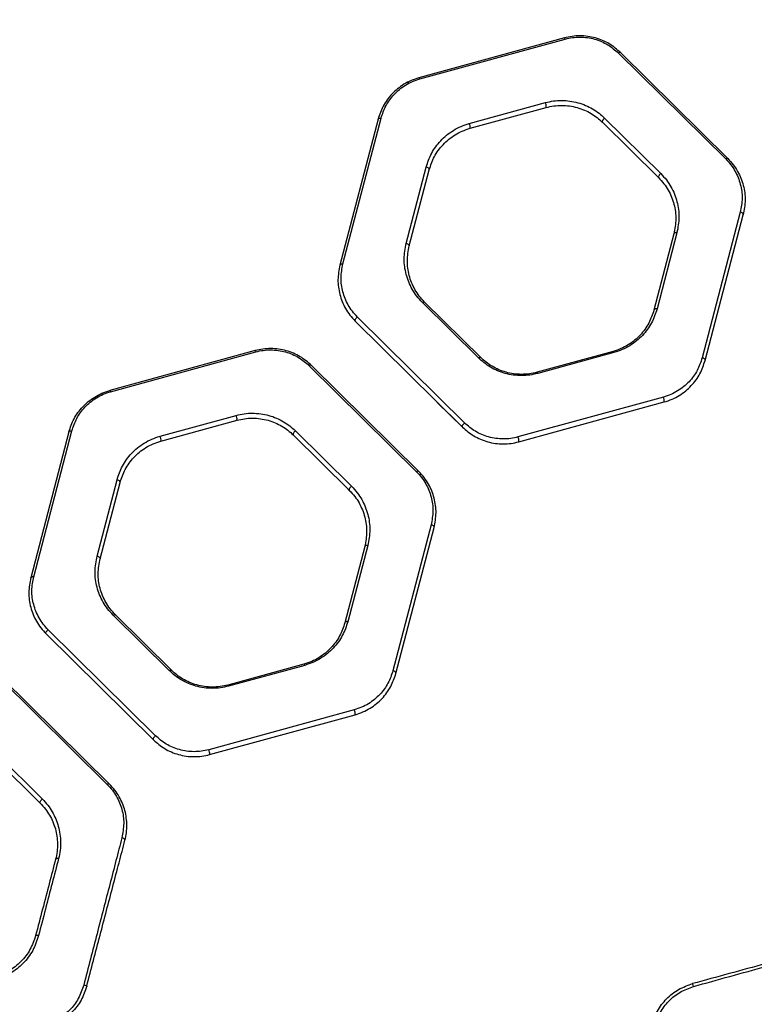
# Model space of a CAD drawing. Units: millimetres. Extents: x 467 to 6429, y -616 to 7276.
# Drawn here: x 3024 to 3260, y 3880 to 4196 of the extents above; entities that cross this region are included whole.
import ezdxf

# ---------------------------------------------------------------- set-up
doc = ezdxf.new("R2010")
doc.units = ezdxf.units.MM
doc.layers.add('Dimensions', color=7, linetype='Continuous')
doc.styles.get("Standard").update_dxf_attribs({"font": 'arial.ttf'})
doc.dimstyles.new('Leikkiset keinu', dxfattribs={"dimtxt": 150, "dimasz": 2.5, "dimexe": 0.06, "dimexo": 0.625, "dimtad": 0, "dimtih": 1, "dimtoh": 1, "dimdec": 0, "dimtxsty": 'Standard', "dimcen": 2.5, "dimadec": 0, "dimazin": 0, "dimtfac": 1, "dimtmove": 0, "dimatfit": 3, "dimfxl": 1, "dimarcsym": 0})

# ---------------------------------------------------------------- blocks, each defined once
blk = doc.blocks.new('*D5')
at = {"layer": 'Defpoints', "color": 0}
for p in [(3135.88, 4398.91), (4314.01, 4398.91), (3444.3, 2011.43)]:
    blk.add_point(p, dxfattribs=at)
at = {"layer": 'Dimensions', "color": 0, "lineweight": -2}
for p, q in [((3136.5, 4398.91), (4314.07, 4398.91)), ((4314.01, 4396.41), (4314.01, 3282.37)), ((4314.01, 2013.93), (4314.01, 3127.97)), ((3444.93, 2011.43), (4314.07, 2011.43))]:
    blk.add_line(p, q, dxfattribs=at)
at = {"layer": 'Dimensions', "color": 0}
for points in [[(4314.43, 4396.41), (4313.59, 4396.41), (4314.01, 4398.91)], [(4313.59, 2013.93), (4314.43, 2013.93), (4314.01, 2011.43)]]:
    blk.add_solid(points, dxfattribs=at)
at = {"layer": 'Dimensions', "color": 0, "insert": (4314.01, 3205.17), "char_height": 150, "attachment_point": 5}
blk.add_mtext('2387', dxfattribs=at)

msp = doc.modelspace()

# ---------------------------------------------------------------- linework, layer by layer
at = {"color": 7, "linetype": 'Continuous', "lineweight": 25}
for p, q in [((3198.55, 4190.62), (3151.85, 4177.82)), ((3152.12, 4177.45), (3198.82, 4190.25)), ((3215.94, 4185.77), (3250.37, 4151.73)), ((3251.06, 4151.85), (3216.63, 4185.88)), ((3148.22, 4176.17), (3148.62, 4176.55)), ((3168.02, 4163.14), (3192.44, 4169.84)), ((3168.28, 4161.58), (3192.7, 4168.28)), ((3138.71, 4164.52), (3126.45, 4117.68)), ((3127.42, 4118.03), (3139.68, 4164.86)), ((3210.78, 4163.54), (3228.79, 4145.74)), ((3211.49, 4164.85), (3229.5, 4147.05)), ((3147.76, 4124.64), (3154.17, 4149.14)), ((3148.73, 4123.79), (3155.14, 4148.29)), ((3255.05, 4134.67), (3242.79, 4087.83)), ((3243.75, 4086.98), (3256.01, 4133.82)), ((3233.73, 4127.71), (3227.32, 4103.22)), ((3234.71, 4128.06), (3228.3, 4103.56)), ((3170.98, 4087.85), (3152.97, 4105.65)), ((3171.68, 4087.96), (3153.67, 4105.76)), ((3131.4, 4099.66), (3165.83, 4065.62)), ((3166.54, 4066.93), (3132.1, 4100.96)), ((3099.25, 4090.17), (3052.56, 4077.36)), ((3052.82, 4077), (3099.51, 4089.8)), ((3214.18, 4089.92), (3189.76, 4083.23)), ((3214.45, 4089.56), (3190.03, 4082.86)), ((3116.63, 4085.32), (3151.07, 4051.28)), ((3151.77, 4051.4), (3117.34, 4085.43)), ((3165.85, 4065.6), (3157.72, 4073.55)), ((3230.35, 4075.25), (3183.65, 4062.45)), ((3183.91, 4060.89), (3230.61, 4073.69)), ((3068.71, 4062.69), (3093.14, 4069.38)), ((3068.99, 4061.13), (3093.41, 4067.82)), ((3039.42, 4064.07), (3027.16, 4017.23)), ((3028.12, 4017.58), (3040.38, 4064.41)), ((3112.19, 4064.4), (3130.2, 4046.6)), ((3111.49, 4063.09), (3129.5, 4045.29)), ((3048.46, 4024.19), (3054.87, 4048.68)), ((3049.43, 4023.34), (3055.84, 4047.83)), ((3130.02, 4044.7), (3129.12, 4045.58)), ((3155.75, 4034.22), (3143.49, 3987.38)), ((3144.45, 3986.53), (3156.71, 4033.37)), ((3134.44, 4027.26), (3128.03, 4002.77)), ((3135.41, 4027.61), (3129, 4003.11)), ((3071.67, 3987.4), (3053.66, 4005.2)), ((3072.38, 3987.51), (3054.38, 4005.31)), ((3032.1, 3999.2), (3066.54, 3965.17)), ((3067.23, 3966.48), (3032.79, 4000.51)), ((3114.89, 3989.47), (3090.47, 3982.78)), ((3115.15, 3989.1), (3090.73, 3982.41)), ((3017.33, 3984.87), (3051.76, 3950.83)), ((3052.48, 3950.95), (3018.04, 3984.98)), ((3131.05, 3974.8), (3084.35, 3962)), ((3084.62, 3960.44), (3131.31, 3973.24)), ((3012.2, 3962.64), (3030.2, 3944.84)), ((3012.88, 3963.95), (3030.9, 3946.15))]:
    msp.add_line(p, q, dxfattribs=at)
at = {"color": 7, "linetype": 'Continuous', "lineweight": 25, "flags": 128}
for points in [[(3216.63, 4185.88), (3216.58, 4185.92), (3216.51, 4185.95), (3216.44, 4185.95), (3216.35, 4185.95), (3216.25, 4185.92), (3216.15, 4185.89), (3216.05, 4185.83), (3215.94, 4185.77)], [(3138.71, 4164.52), (3138.76, 4164.62), (3138.83, 4164.7), (3138.92, 4164.77), (3139.04, 4164.83), (3139.18, 4164.87), (3139.34, 4164.88), (3139.51, 4164.88), (3139.68, 4164.86)], [(3211.49, 4164.85), (3211.3, 4164.71), (3211.12, 4164.53), (3210.96, 4164.34), (3210.84, 4164.15), (3210.75, 4163.96), (3210.71, 4163.79), (3210.72, 4163.65), (3210.78, 4163.54)], [(3251.06, 4151.85), (3251.01, 4151.89), (3250.95, 4151.91), (3250.87, 4151.92), (3250.78, 4151.91), (3250.69, 4151.89), (3250.59, 4151.85), (3250.48, 4151.8), (3250.37, 4151.73)], [(3155.14, 4148.29), (3155.15, 4148.41), (3155.11, 4148.54), (3155.03, 4148.68), (3154.91, 4148.8), (3154.76, 4148.92), (3154.58, 4149.01), (3154.38, 4149.09), (3154.17, 4149.14)], [(3229.5, 4147.05), (3229.31, 4146.9), (3229.13, 4146.73), (3228.97, 4146.54), (3228.84, 4146.35), (3228.76, 4146.16), (3228.72, 4145.99), (3228.73, 4145.84), (3228.79, 4145.74)], [(3256.01, 4133.82), (3256.02, 4133.95), (3255.98, 4134.08), (3255.9, 4134.21), (3255.79, 4134.33), (3255.63, 4134.45), (3255.46, 4134.54), (3255.26, 4134.62), (3255.05, 4134.67)], [(3234.71, 4128.06), (3234.54, 4128.08), (3234.37, 4128.08), (3234.21, 4128.06), (3234.07, 4128.02), (3233.95, 4127.97), (3233.85, 4127.9), (3233.78, 4127.81), (3233.73, 4127.71)], [(3147.76, 4124.64), (3147.97, 4124.59), (3148.17, 4124.52), (3148.35, 4124.42), (3148.5, 4124.31), (3148.62, 4124.18), (3148.7, 4124.05), (3148.74, 4123.92), (3148.73, 4123.79)], [(3126.45, 4117.68), (3126.5, 4117.78), (3126.57, 4117.86), (3126.66, 4117.94), (3126.78, 4117.99), (3126.92, 4118.03), (3127.08, 4118.05), (3127.25, 4118.05), (3127.42, 4118.03)], [(3152.97, 4105.65), (3153.08, 4105.71), (3153.18, 4105.77), (3153.29, 4105.8), (3153.38, 4105.83), (3153.47, 4105.83), (3153.55, 4105.83), (3153.62, 4105.8), (3153.67, 4105.76)], [(3228.3, 4103.56), (3228.13, 4103.58), (3227.96, 4103.58), (3227.8, 4103.56), (3227.66, 4103.53), (3227.53, 4103.47), (3227.44, 4103.4), (3227.36, 4103.31), (3227.32, 4103.22)], [(3131.4, 4099.66), (3131.34, 4099.76), (3131.33, 4099.9), (3131.36, 4100.07), (3131.44, 4100.26), (3131.57, 4100.46), (3131.73, 4100.65), (3131.91, 4100.82), (3132.1, 4100.96)], [(3214.45, 4089.56), (3214.41, 4089.64), (3214.38, 4089.72), (3214.34, 4089.79), (3214.3, 4089.84), (3214.27, 4089.88), (3214.24, 4089.91), (3214.21, 4089.92), (3214.18, 4089.92)], [(3170.98, 4087.85), (3171.09, 4087.91), (3171.19, 4087.96), (3171.3, 4088), (3171.39, 4088.02), (3171.48, 4088.03), (3171.56, 4088.02), (3171.62, 4088), (3171.68, 4087.96)], [(3243.75, 4086.98), (3243.76, 4087.11), (3243.72, 4087.24), (3243.64, 4087.37), (3243.53, 4087.5), (3243.37, 4087.61), (3243.2, 4087.71), (3243, 4087.78), (3242.79, 4087.83)], [(3117.34, 4085.43), (3117.28, 4085.47), (3117.22, 4085.5), (3117.14, 4085.5), (3117.05, 4085.5), (3116.95, 4085.47), (3116.85, 4085.44), (3116.74, 4085.38), (3116.63, 4085.32)], [(3039.42, 4064.07), (3039.46, 4064.16), (3039.53, 4064.25), (3039.63, 4064.32), (3039.75, 4064.37), (3039.88, 4064.41), (3040.04, 4064.43), (3040.21, 4064.43), (3040.38, 4064.41)], [(3112.19, 4064.4), (3112, 4064.25), (3111.82, 4064.08), (3111.66, 4063.89), (3111.54, 4063.7), (3111.45, 4063.51), (3111.42, 4063.34), (3111.43, 4063.19), (3111.49, 4063.09)], [(3165.83, 4065.62), (3165.77, 4065.72), (3165.76, 4065.86), (3165.8, 4066.04), (3165.88, 4066.22), (3166, 4066.42), (3166.16, 4066.61), (3166.34, 4066.78), (3166.54, 4066.93)], [(3151.77, 4051.4), (3151.72, 4051.44), (3151.65, 4051.46), (3151.57, 4051.47), (3151.48, 4051.46), (3151.39, 4051.44), (3151.28, 4051.4), (3151.18, 4051.35), (3151.07, 4051.28)], [(3055.84, 4047.83), (3055.85, 4047.96), (3055.82, 4048.09), (3055.74, 4048.23), (3055.62, 4048.35), (3055.46, 4048.47), (3055.28, 4048.56), (3055.08, 4048.64), (3054.87, 4048.68)], [(3130.2, 4046.6), (3130.01, 4046.45), (3129.83, 4046.28), (3129.67, 4046.09), (3129.55, 4045.89), (3129.46, 4045.71), (3129.43, 4045.53), (3129.44, 4045.39), (3129.5, 4045.29)], [(3156.71, 4033.37), (3156.72, 4033.5), (3156.69, 4033.63), (3156.61, 4033.76), (3156.49, 4033.89), (3156.33, 4034), (3156.15, 4034.09), (3155.96, 4034.17), (3155.75, 4034.22)], [(3135.41, 4027.61), (3135.23, 4027.63), (3135.07, 4027.63), (3134.91, 4027.61), (3134.77, 4027.57), (3134.65, 4027.51), (3134.55, 4027.44), (3134.48, 4027.36), (3134.44, 4027.26)], [(3048.46, 4024.19), (3048.67, 4024.14), (3048.87, 4024.07), (3049.05, 4023.97), (3049.2, 4023.86), (3049.32, 4023.73), (3049.41, 4023.6), (3049.44, 4023.47), (3049.43, 4023.34)], [(3027.16, 4017.23), (3027.2, 4017.33), (3027.27, 4017.41), (3027.37, 4017.48), (3027.49, 4017.54), (3027.62, 4017.57), (3027.78, 4017.59), (3027.94, 4017.59), (3028.12, 4017.58)], [(3053.66, 4005.2), (3053.77, 4005.26), (3053.88, 4005.32), (3053.99, 4005.35), (3054.08, 4005.38), (3054.17, 4005.38), (3054.25, 4005.38), (3054.32, 4005.35), (3054.38, 4005.31)], [(3129, 4003.11), (3128.82, 4003.13), (3128.66, 4003.13), (3128.5, 4003.11), (3128.36, 4003.07), (3128.24, 4003.02), (3128.14, 4002.95), (3128.07, 4002.86), (3128.03, 4002.77)], [(3032.1, 3999.2), (3032.04, 3999.31), (3032.03, 3999.45), (3032.06, 3999.62), (3032.15, 3999.81), (3032.27, 4000), (3032.42, 4000.19), (3032.6, 4000.37), (3032.79, 4000.51)], [(3071.67, 3987.4), (3071.78, 3987.46), (3071.89, 3987.51), (3072, 3987.55), (3072.09, 3987.58), (3072.18, 3987.58), (3072.26, 3987.57), (3072.33, 3987.55), (3072.38, 3987.51)], [(3144.45, 3986.53), (3144.46, 3986.66), (3144.43, 3986.79), (3144.35, 3986.92), (3144.23, 3987.05), (3144.07, 3987.16), (3143.89, 3987.26), (3143.7, 3987.33), (3143.49, 3987.38)], [(3067.23, 3966.48), (3067.04, 3966.33), (3066.86, 3966.16), (3066.7, 3965.97), (3066.58, 3965.77), (3066.5, 3965.58), (3066.46, 3965.41), (3066.48, 3965.27), (3066.54, 3965.17)], [(3052.48, 3950.95), (3052.42, 3950.98), (3052.35, 3951.01), (3052.27, 3951.02), (3052.18, 3951.01), (3052.09, 3950.99), (3051.98, 3950.95), (3051.87, 3950.9), (3051.76, 3950.83)], [(3030.2, 3944.84), (3030.14, 3944.94), (3030.13, 3945.08), (3030.16, 3945.25), (3030.25, 3945.44), (3030.37, 3945.64), (3030.52, 3945.83), (3030.7, 3946), (3030.9, 3946.15)], [(3057.42, 3932.92), (3057.42, 3933.03), (3057.39, 3933.15), (3057.3, 3933.27), (3057.18, 3933.39), (3057.03, 3933.5), (3056.85, 3933.59), (3056.65, 3933.66), (3056.44, 3933.71)], [(3036.1, 3927.03), (3035.93, 3927.06), (3035.76, 3927.07), (3035.6, 3927.06), (3035.46, 3927.04), (3035.34, 3927), (3035.25, 3926.95), (3035.18, 3926.89), (3035.15, 3926.81)]]:
    msp.add_lwpolyline(points, dxfattribs=at)
at = {"color": 7, "linetype": 'Continuous', "lineweight": 25}
for centre, radius, start, end in [((3198.3, 4190.15), 0.526, 10.5651, 62.1864), ((3151.6, 4177.35), 0.531, 10.4872, 61.2135), ((3190.42, 4168.7), 2.32, 349.4754, 29.3112), ((3165.96, 4162), 2.35, 349.8551, 29.1252), ((3098.99, 4089.7), 0.537, 10.4121, 60.0846), ((3189.51, 4082.76), 0.526, 10.5498, 62.0063), ((3052.28, 4076.9), 0.544, 10.3576, 59.0543), ((3228.38, 4074.13), 2.27, 348.888, 29.5975), ((3090.97, 4068.21), 2.46, 351.0287, 28.5453), ((3066.51, 4061.5), 2.5, 351.414, 28.3533), ((3181.62, 4061.31), 2.33, 349.6119, 29.2445), ((3114.62, 3989.01), 0.535, 10.4328, 60.422), ((3090.2, 3982.31), 0.538, 10.4005, 59.8872), ((3128.94, 3973.64), 2.41, 350.4334, 28.8405), ((3082.17, 3960.82), 2.48, 351.1718, 28.4741), ((3029.18, 3901.16), 1.23, 65.5911, 111.1685), ((3231.85, 3883.95), 8.41, 13.7857, 20.2194), ((3043.36, 3882.22), 4.26, 64.9802, 78.8311)]:
    msp.add_arc(centre, radius, start, end, dxfattribs=at)
for points, knots in [([(3216.63, 4185.88), (3215.47, 4186.88), (3213.73, 4188.39), (3210.85, 4189.83), (3208.53, 4190.65), (3206.07, 4191.16), (3203.54, 4191.34), (3200.99, 4191.19), (3199.37, 4190.81), (3198.55, 4190.62)], [0, 0, 0, 0, 0.248014, 0.373291, 0.497535, 0.622963, 0.748247, 0.873578, 1, 1, 1, 1]), ([(3198.82, 4190.25), (3199.59, 4190.43), (3201.13, 4190.79), (3203.54, 4190.93), (3205.94, 4190.77), (3208.27, 4190.28), (3210.47, 4189.5), (3213.2, 4188.14), (3214.84, 4186.71), (3215.94, 4185.77)], [0, 0, 0, 0, 0.126147, 0.251072, 0.375939, 0.501067, 0.625213, 0.750692, 1, 1, 1, 1]), ([(3151.85, 4177.82), (3151, 4177.54), (3149.29, 4177), (3146.99, 4175.76), (3144.92, 4174.29), (3143.12, 4172.6), (3141.6, 4170.75), (3139.91, 4168.11), (3139.19, 4165.96), (3138.71, 4164.52)], [0, 0, 0, 0, 0.125895, 0.251121, 0.376817, 0.501601, 0.626773, 0.750993, 1, 1, 1, 1]), ([(3139.68, 4164.86), (3140.14, 4166.22), (3141.05, 4168.93), (3143.29, 4171.98), (3145.55, 4174.11), (3147.51, 4175.5), (3149.69, 4176.67), (3151.31, 4177.19), (3152.12, 4177.45)], [0, 0, 0, 0, 0.2505658, 0.5003382, 0.6251206, 0.7504966, 0.875072, 1, 1, 1, 1]), ([(3192.44, 4169.84), (3193.29, 4170.04), (3195, 4170.44), (3197.68, 4170.59), (3200.34, 4170.41), (3202.94, 4169.87), (3205.4, 4169.01), (3207.66, 4167.86), (3209.73, 4166.48), (3210.91, 4165.39), (3211.49, 4164.85)], [0, 0, 0, 0, 0.124889, 0.249721, 0.374662, 0.499429, 0.624541, 0.749428, 0.874756, 1, 1, 1, 1]), ([(3192.7, 4168.28), (3193.51, 4168.47), (3195.13, 4168.84), (3197.67, 4168.99), (3200.2, 4168.82), (3202.66, 4168.31), (3205, 4167.49), (3207.15, 4166.4), (3209.11, 4165.08), (3210.23, 4164.06), (3210.78, 4163.54)], [0, 0, 0, 0, 0.124601, 0.249004, 0.373504, 0.497955, 0.622966, 0.748064, 0.873937, 1, 1, 1, 1]), ([(3154.17, 4149.14), (3154.67, 4150.64), (3155.43, 4152.9), (3157.2, 4155.68), (3158.8, 4157.64), (3160.7, 4159.42), (3162.88, 4160.97), (3165.31, 4162.28), (3167.11, 4162.85), (3168.02, 4163.14)], [0, 0, 0, 0, 0.249365, 0.374501, 0.499888, 0.62459, 0.750283, 0.874838, 1, 1, 1, 1]), ([(3155.14, 4148.29), (3155.62, 4149.71), (3156.57, 4152.57), (3158.94, 4155.79), (3161.33, 4158.05), (3163.4, 4159.52), (3165.71, 4160.76), (3167.42, 4161.31), (3168.28, 4161.58)], [0, 0, 0, 0, 0.250946, 0.501867, 0.626573, 0.751941, 0.875834, 1, 1, 1, 1]), ([(3250.37, 4151.73), (3250.94, 4151.12), (3252.07, 4149.91), (3253.81, 4147.23), (3255.24, 4143.63), (3255.87, 4139.12), (3255.32, 4136.15), (3255.05, 4134.67)], [0, 0, 0, 0, 0.1259179, 0.2518217, 0.5002917, 0.7504815, 1, 1, 1, 1]), ([(3251.06, 4151.85), (3251.66, 4151.21), (3252.86, 4149.92), (3254.69, 4147.09), (3256.21, 4143.29), (3256.87, 4138.52), (3256.29, 4135.39), (3256.01, 4133.82)], [0, 0, 0, 0, 0.126507, 0.252721, 0.501196, 0.75095, 1, 1, 1, 1]), ([(3229.5, 4147.05), (3230.13, 4146.38), (3231.38, 4145.04), (3232.83, 4142.8), (3233.97, 4140.46), (3235.03, 4137.22), (3235.63, 4133.02), (3235.02, 4129.71), (3234.71, 4128.06)], [0, 0, 0, 0, 0.1251147, 0.2493705, 0.374617, 0.4997665, 0.7498335, 1, 1, 1, 1]), ([(3228.79, 4145.74), (3229.39, 4145.1), (3230.57, 4143.83), (3231.95, 4141.71), (3233.03, 4139.49), (3234.03, 4136.41), (3234.6, 4132.43), (3234.02, 4129.29), (3233.73, 4127.71)], [0, 0, 0, 0, 0.124534, 0.248488, 0.373646, 0.49887, 0.749371, 1, 1, 1, 1]), ([(3152.97, 4105.65), (3152.34, 4106.32), (3151.09, 4107.65), (3149.65, 4109.89), (3148.51, 4112.22), (3147.45, 4115.46), (3146.84, 4119.66), (3147.45, 4122.98), (3147.76, 4124.64)], [0, 0, 0, 0, 0.12512, 0.249396, 0.374652, 0.499789, 0.749831, 1, 1, 1, 1]), ([(3153.67, 4105.76), (3153.07, 4106.4), (3151.89, 4107.67), (3150.52, 4109.79), (3149.44, 4112.01), (3148.43, 4115.08), (3147.85, 4119.07), (3148.44, 4122.22), (3148.73, 4123.79)], [0, 0, 0, 0, 0.124558, 0.248547, 0.373725, 0.498939, 0.749404, 1, 1, 1, 1]), ([(3126.45, 4117.68), (3126.16, 4116.11), (3125.58, 4112.97), (3126.15, 4108.99), (3127.16, 4105.92), (3128.23, 4103.7), (3129.61, 4101.57), (3130.8, 4100.3), (3131.4, 4099.66)], [0, 0, 0, 0, 0.248953, 0.498611, 0.622841, 0.747468, 0.873605, 1, 1, 1, 1]), ([(3132.1, 4100.96), (3131.53, 4101.57), (3130.4, 4102.78), (3128.67, 4105.46), (3127.23, 4109.05), (3126.6, 4113.56), (3127.15, 4116.54), (3127.42, 4118.03)], [0, 0, 0, 0, 0.125883, 0.25178, 0.500364, 0.750537, 1, 1, 1, 1]), ([(3227.32, 4103.22), (3226.84, 4101.79), (3225.88, 4098.93), (3223.52, 4095.71), (3221.13, 4093.46), (3219.06, 4091.99), (3216.75, 4090.75), (3215.04, 4090.2), (3214.18, 4089.92)], [0, 0, 0, 0, 0.250989, 0.501927, 0.626623, 0.751988, 0.875846, 1, 1, 1, 1]), ([(3228.3, 4103.56), (3227.8, 4102.05), (3227.04, 4099.79), (3225.27, 4097.01), (3223.67, 4095.06), (3221.78, 4093.27), (3219.6, 4091.73), (3217.16, 4090.42), (3215.36, 4089.84), (3214.45, 4089.56)], [0, 0, 0, 0, 0.249428, 0.374626, 0.499955, 0.624644, 0.750328, 0.874848, 1, 1, 1, 1]), ([(3117.34, 4085.43), (3116.18, 4086.43), (3114.45, 4087.93), (3111.57, 4089.37), (3109.25, 4090.19), (3106.79, 4090.71), (3104.26, 4090.88), (3101.71, 4090.74), (3100.08, 4090.36), (3099.25, 4090.17)], [0, 0, 0, 0, 0.24798, 0.373259, 0.497491, 0.622829, 0.748217, 0.873483, 1, 1, 1, 1]), ([(3099.51, 4089.8), (3100.29, 4089.98), (3101.84, 4090.34), (3104.26, 4090.48), (3106.65, 4090.31), (3108.98, 4089.82), (3111.18, 4089.04), (3113.9, 4087.68), (3115.54, 4086.26), (3116.63, 4085.32)], [0, 0, 0, 0, 0.126193, 0.251024, 0.375982, 0.501025, 0.62518, 0.750679, 1, 1, 1, 1]), ([(3190.03, 4082.86), (3189.18, 4082.66), (3187.47, 4082.26), (3184.79, 4082.1), (3182.12, 4082.28), (3179.53, 4082.82), (3177.07, 4083.69), (3174.8, 4084.84), (3172.74, 4086.22), (3171.57, 4087.31), (3170.98, 4087.85)], [0, 0, 0, 0, 0.124888, 0.24973, 0.37466, 0.499447, 0.624545, 0.749456, 0.874765, 1, 1, 1, 1]), ([(3189.76, 4083.23), (3188.95, 4083.04), (3187.33, 4082.66), (3184.79, 4082.51), (3182.25, 4082.68), (3179.79, 4083.2), (3177.46, 4084.02), (3175.31, 4085.11), (3173.35, 4086.42), (3172.23, 4087.45), (3171.68, 4087.96)], [0, 0, 0, 0, 0.124591, 0.248994, 0.373478, 0.497947, 0.622948, 0.748074, 0.873933, 1, 1, 1, 1]), ([(3242.79, 4087.83), (3242.33, 4086.47), (3241.42, 4083.76), (3239.18, 4080.71), (3236.92, 4078.58), (3234.96, 4077.2), (3232.78, 4076.02), (3231.16, 4075.51), (3230.35, 4075.25)], [0, 0, 0, 0, 0.2505411, 0.5003274, 0.6251109, 0.7504979, 0.8750668, 1, 1, 1, 1]), ([(3230.61, 4073.69), (3231.46, 4073.96), (3233.17, 4074.51), (3235.47, 4075.74), (3237.55, 4077.21), (3239.93, 4079.46), (3242.3, 4082.68), (3243.26, 4085.55), (3243.75, 4086.98)], [0, 0, 0, 0, 0.125956, 0.251222, 0.376974, 0.501805, 0.750891, 1, 1, 1, 1]), ([(3039.42, 4064.07), (3039.9, 4065.5), (3040.86, 4068.37), (3043.23, 4071.59), (3045.62, 4073.84), (3047.69, 4075.31), (3050, 4076.55), (3051.71, 4077.09), (3052.56, 4077.36)], [0, 0, 0, 0, 0.249096, 0.498144, 0.623002, 0.74876, 0.87406, 1, 1, 1, 1]), ([(3040.38, 4064.41), (3040.83, 4065.77), (3041.74, 4068.48), (3043.98, 4071.53), (3046.24, 4073.66), (3048.21, 4075.05), (3050.39, 4076.22), (3052.01, 4076.74), (3052.82, 4077)], [0, 0, 0, 0, 0.250584, 0.500322, 0.62512, 0.750493, 0.875077, 1, 1, 1, 1]), ([(3093.14, 4069.38), (3093.99, 4069.59), (3095.71, 4069.99), (3098.39, 4070.14), (3101.06, 4069.96), (3103.65, 4069.42), (3106.11, 4068.55), (3108.37, 4067.4), (3110.43, 4066.02), (3111.6, 4064.94), (3112.19, 4064.4)], [0, 0, 0, 0, 0.12488, 0.249713, 0.374647, 0.499439, 0.624536, 0.749437, 0.874757, 1, 1, 1, 1]), ([(3093.41, 4067.82), (3094.22, 4068.01), (3095.84, 4068.39), (3098.39, 4068.54), (3100.93, 4068.37), (3103.39, 4067.85), (3105.72, 4067.03), (3107.87, 4065.94), (3109.82, 4064.63), (3110.93, 4063.6), (3111.49, 4063.09)], [0, 0, 0, 0, 0.124543, 0.248914, 0.373396, 0.497876, 0.622895, 0.748025, 0.873911, 1, 1, 1, 1]), ([(3165.83, 4065.62), (3166.98, 4064.62), (3168.72, 4063.12), (3171.6, 4061.68), (3173.93, 4060.86), (3176.38, 4060.34), (3178.92, 4060.17), (3181.46, 4060.31), (3183.09, 4060.7), (3183.91, 4060.89)], [0, 0, 0, 0, 0.247997, 0.373275, 0.497509, 0.622916, 0.748228, 0.873548, 1, 1, 1, 1]), ([(3183.65, 4062.45), (3182.88, 4062.27), (3181.34, 4061.91), (3178.92, 4061.77), (3176.53, 4061.93), (3174.2, 4062.42), (3172, 4063.2), (3169.27, 4064.56), (3167.63, 4065.98), (3166.54, 4066.93)], [0, 0, 0, 0, 0.126162, 0.251065, 0.375952, 0.501058, 0.625202, 0.750686, 1, 1, 1, 1]), ([(3054.87, 4048.68), (3055.37, 4050.19), (3056.12, 4052.45), (3057.89, 4055.23), (3059.49, 4057.18), (3061.39, 4058.97), (3063.57, 4060.52), (3066.01, 4061.83), (3067.81, 4062.4), (3068.71, 4062.69)], [0, 0, 0, 0, 0.249351, 0.374472, 0.499889, 0.624614, 0.750321, 0.874844, 1, 1, 1, 1]), ([(3055.84, 4047.83), (3056.32, 4049.26), (3057.28, 4052.11), (3059.64, 4055.33), (3062.03, 4057.6), (3064.1, 4059.07), (3066.42, 4060.31), (3068.13, 4060.86), (3068.99, 4061.13)], [0, 0, 0, 0, 0.2509629, 0.5018952, 0.6266177, 0.7519902, 0.8758419, 1, 1, 1, 1]), ([(3151.07, 4051.28), (3151.63, 4050.68), (3152.76, 4049.46), (3154.5, 4046.79), (3155.93, 4043.19), (3156.57, 4038.68), (3156.02, 4035.7), (3155.75, 4034.22)], [0, 0, 0, 0, 0.1258879, 0.2517866, 0.5003588, 0.7505327, 1, 1, 1, 1]), ([(3156.71, 4033.37), (3157, 4034.94), (3157.58, 4038.08), (3157.01, 4042.06), (3156.01, 4045.13), (3154.93, 4047.35), (3153.56, 4049.48), (3152.37, 4050.76), (3151.77, 4051.4)], [0, 0, 0, 0, 0.248945, 0.498602, 0.62283, 0.747453, 0.873595, 1, 1, 1, 1]), ([(3129.5, 4045.29), (3130.09, 4044.65), (3131.28, 4043.38), (3132.65, 4041.27), (3133.73, 4039.05), (3134.74, 4035.98), (3135.31, 4031.99), (3134.73, 4028.84), (3134.44, 4027.26)], [0, 0, 0, 0, 0.1245649, 0.2485628, 0.373745, 0.4989543, 0.7494076, 1, 1, 1, 1]), ([(3130.2, 4046.6), (3130.83, 4045.93), (3132.07, 4044.59), (3133.52, 4042.36), (3134.66, 4040.02), (3135.72, 4036.79), (3136.33, 4032.59), (3135.71, 4029.27), (3135.41, 4027.61)], [0, 0, 0, 0, 0.125121, 0.249403, 0.374662, 0.499794, 0.749828, 1, 1, 1, 1]), ([(3053.66, 4005.2), (3053.04, 4005.86), (3051.79, 4007.2), (3050.35, 4009.43), (3049.21, 4011.76), (3048.15, 4014.99), (3047.54, 4019.2), (3048.15, 4022.52), (3048.46, 4024.19)], [0, 0, 0, 0, 0.125126, 0.249428, 0.374697, 0.499816, 0.749824, 1, 1, 1, 1]), ([(3054.38, 4005.31), (3053.78, 4005.95), (3052.6, 4007.21), (3051.23, 4009.33), (3050.15, 4011.54), (3049.14, 4014.61), (3048.56, 4018.6), (3049.14, 4021.76), (3049.43, 4023.34)], [0, 0, 0, 0, 0.124589, 0.248622, 0.373823, 0.499022, 0.74944, 1, 1, 1, 1]), ([(3027.16, 4017.23), (3026.87, 4015.66), (3026.29, 4012.5), (3026.86, 4008.52), (3027.87, 4005.46), (3028.95, 4003.24), (3030.32, 4001.12), (3031.51, 3999.84), (3032.1, 3999.2)], [0, 0, 0, 0, 0.248982, 0.498649, 0.622891, 0.747535, 0.873647, 1, 1, 1, 1]), ([(3032.79, 4000.51), (3032.23, 4001.12), (3031.1, 4002.32), (3029.37, 4005), (3027.93, 4008.58), (3027.29, 4013.1), (3027.84, 4016.08), (3028.12, 4017.58)], [0, 0, 0, 0, 0.125865, 0.251756, 0.500384, 0.750551, 1, 1, 1, 1]), ([(3128.03, 4002.77), (3127.55, 4001.34), (3126.84, 3999.2), (3125.16, 3996.56), (3123.64, 3994.7), (3121.84, 3993.01), (3119.77, 3991.53), (3117.46, 3990.29), (3115.75, 3989.75), (3114.89, 3989.47)], [0, 0, 0, 0, 0.250904, 0.376567, 0.502167, 0.626828, 0.752143, 0.875908, 1, 1, 1, 1]), ([(3129, 4003.11), (3128.49, 4001.6), (3127.74, 3999.34), (3125.97, 3996.57), (3124.37, 3994.61), (3122.47, 3992.82), (3120.29, 3991.27), (3117.86, 3989.97), (3116.05, 3989.39), (3115.15, 3989.1)], [0, 0, 0, 0, 0.249416, 0.374599, 0.49996, 0.624672, 0.750369, 0.874855, 1, 1, 1, 1]), ([(3090.73, 3982.41), (3089.87, 3982.21), (3088.15, 3981.81), (3085.47, 3981.65), (3082.8, 3981.83), (3080.2, 3982.38), (3077.75, 3983.24), (3075.49, 3984.4), (3073.43, 3985.77), (3072.26, 3986.86), (3071.67, 3987.4)], [0, 0, 0, 0, 0.124879, 0.249721, 0.374607, 0.499457, 0.62454, 0.749465, 0.874765, 1, 1, 1, 1]), ([(3090.47, 3982.78), (3089.65, 3982.59), (3088.03, 3982.21), (3085.48, 3982.06), (3082.94, 3982.23), (3080.48, 3982.75), (3078.15, 3983.57), (3076, 3984.66), (3074.05, 3985.97), (3072.94, 3987), (3072.38, 3987.51)], [0, 0, 0, 0, 0.124532, 0.248903, 0.373352, 0.497867, 0.622877, 0.748035, 0.873906, 1, 1, 1, 1]), ([(3143.49, 3987.38), (3143.03, 3986.02), (3142.12, 3983.32), (3139.88, 3980.27), (3137.62, 3978.13), (3135.66, 3976.74), (3133.47, 3975.57), (3131.86, 3975.06), (3131.05, 3974.8)], [0, 0, 0, 0, 0.250575, 0.500342, 0.625129, 0.750499, 0.875077, 1, 1, 1, 1]), ([(3131.31, 3973.24), (3132.17, 3973.51), (3133.87, 3974.06), (3136.18, 3975.29), (3138.25, 3976.76), (3140.05, 3978.45), (3141.57, 3980.31), (3143.26, 3982.94), (3143.97, 3985.1), (3144.45, 3986.53)], [0, 0, 0, 0, 0.125895, 0.251127, 0.376819, 0.501607, 0.626774, 0.75099, 1, 1, 1, 1]), ([(3084.35, 3962), (3083.57, 3961.81), (3082.02, 3961.45), (3079.6, 3961.32), (3077.2, 3961.48), (3074.88, 3961.97), (3072.68, 3962.75), (3069.96, 3964.11), (3068.32, 3965.53), (3067.23, 3966.48)], [0, 0, 0, 0, 0.126205, 0.251015, 0.375998, 0.501015, 0.62517, 0.750673, 1, 1, 1, 1]), ([(3066.54, 3965.17), (3067.69, 3964.17), (3069.42, 3962.67), (3072.3, 3961.24), (3074.61, 3960.41), (3077.07, 3959.89), (3079.6, 3959.72), (3082.16, 3959.86), (3083.8, 3960.24), (3084.62, 3960.44)], [0, 0, 0, 0, 0.247963, 0.373243, 0.497465, 0.622778, 0.748199, 0.873457, 1, 1, 1, 1]), ([(3051.76, 3950.83), (3052.32, 3950.23), (3053.44, 3949.03), (3055.17, 3946.38), (3056.61, 3942.81), (3057.27, 3938.34), (3056.72, 3935.26), (3056.44, 3933.71)], [0, 0, 0, 0, 0.125335, 0.250786, 0.499145, 0.749004, 1, 1, 1, 1]), ([(3057.42, 3932.92), (3057.6, 3933.73), (3057.95, 3935.34), (3058.11, 3938.55), (3057.71, 3941.69), (3056.69, 3944.74), (3055.61, 3946.94), (3054.25, 3949.05), (3053.07, 3950.31), (3052.48, 3950.95)], [0, 0, 0, 0, 0.125295, 0.249447, 0.498842, 0.623137, 0.747977, 0.873914, 1, 1, 1, 1]), ([(3030.2, 3944.84), (3030.78, 3944.22), (3031.93, 3942.99), (3033.72, 3940.26), (3035.27, 3936.62), (3035.84, 3932.62), (3035.7, 3929.31), (3035.33, 3927.64), (3035.15, 3926.81)], [0, 0, 0, 0, 0.12488, 0.249153, 0.499664, 0.749745, 0.874899, 1, 1, 1, 1]), ([(3030.9, 3946.15), (3031.5, 3945.5), (3032.71, 3944.2), (3034.13, 3942.05), (3035.26, 3939.78), (3036.07, 3937.41), (3036.6, 3934.92), (3036.79, 3932.34), (3036.68, 3929.69), (3036.3, 3927.92), (3036.1, 3927.03)], [0, 0, 0, 0, 0.124332, 0.247805, 0.372134, 0.497383, 0.622465, 0.748416, 0.874137, 1, 1, 1, 1]), ([(3056.44, 3933.71), (3055.81, 3931.29), (3054.56, 3926.44), (3052.57, 3918.79), (3050.54, 3910.94), (3048.46, 3902.92), (3046.34, 3894.73), (3044.9, 3889.18), (3044.18, 3886.4)], [0, 0, 0, 0, 0.16823, 0.335915, 0.501871, 0.667132, 0.832808, 1, 1, 1, 1]), ([(3045.16, 3886.08), (3045.88, 3888.83), (3047.32, 3894.32), (3049.44, 3902.43), (3051.52, 3910.38), (3053.55, 3918.15), (3055.54, 3925.73), (3056.79, 3930.52), (3057.42, 3932.92)], [0, 0, 0, 0, 0.166932, 0.33289, 0.498152, 0.664451, 0.83196, 1, 1, 1, 1]), ([(3035.15, 3926.81), (3034.46, 3924.2), (3033.1, 3918.98), (3030.95, 3910.77), (3029.47, 3905.14), (3028.73, 3902.32)], [0, 0, 0, 0, 0.3331065, 0.6663799, 1, 1, 1, 1]), ([(3036.1, 3927.03), (3035.42, 3924.39), (3034.05, 3919.12), (3031.9, 3910.83), (3030.43, 3905.14), (3029.69, 3902.29)], [0, 0, 0, 0, 0.333759, 0.666262, 1, 1, 1, 1]), ([(3028.73, 3902.32), (3028.21, 3900.79), (3027.17, 3897.74), (3024.13, 3893.82), (3020.25, 3890.69), (3017.15, 3889.58), (3015.59, 3889.02)], [0, 0, 0, 0, 0.2498595, 0.4999435, 0.7500251, 1, 1, 1, 1]), ([(3029.69, 3902.29), (3029.15, 3900.66), (3028.33, 3898.22), (3026.41, 3895.33), (3024.73, 3893.35), (3022.79, 3891.6), (3020.65, 3890.13), (3018.33, 3888.93), (3016.67, 3888.4), (3015.84, 3888.14)], [0, 0, 0, 0, 0.250044, 0.375882, 0.500587, 0.625502, 0.750606, 0.874771, 1, 1, 1, 1]), ([(3286.44, 3899.66), (3278.71, 3897.54), (3263.16, 3893.28), (3247.58, 3889.01), (3239.74, 3886.86)], [0, 0, 0, 0, 0.4968, 1, 1, 1, 1]), ([(3240.02, 3885.96), (3247.81, 3888.11), (3263.39, 3892.43), (3278.94, 3896.73), (3286.72, 3898.89)], [0, 0, 0, 0, 0.499993, 1, 1, 1, 1]), ([(3226.6, 3873.56), (3227.13, 3875.11), (3228.2, 3878.2), (3231.25, 3882.1), (3235.12, 3885.21), (3238.2, 3886.31), (3239.74, 3886.86)], [0, 0, 0, 0, 0.249256, 0.499674, 0.750102, 1, 1, 1, 1]), ([(3044.18, 3886.4), (3043.68, 3884.93), (3042.68, 3881.97), (3039.78, 3878.24), (3036.13, 3875.27), (3033.2, 3874.22), (3031.74, 3873.69)], [0, 0, 0, 0, 0.250136, 0.500881, 0.750987, 1, 1, 1, 1]), ([(3045.16, 3886.08), (3044.63, 3884.54), (3043.57, 3881.45), (3040.51, 3877.54), (3036.64, 3874.44), (3033.56, 3873.34), (3032.02, 3872.79)], [0, 0, 0, 0, 0.249256, 0.499674, 0.750102, 1, 1, 1, 1]), ([(3227.58, 3873.24), (3228.08, 3874.72), (3229.09, 3877.67), (3231.98, 3881.4), (3235.64, 3884.37), (3238.56, 3885.43), (3240.02, 3885.96)], [0, 0, 0, 0, 0.250136, 0.500881, 0.750987, 1, 1, 1, 1])]:
    msp.add_open_spline(points, degree=3, knots=knots, dxfattribs=at)

# ---------------------------------------------------------------- dimensions: what is measured, and where the dimension line sits
at = {"layer": 'Dimensions'}
dim = msp.add_linear_dim(base=(4314.01, 4398.91), p1=(3444.3, 2011.43), p2=(3135.88, 4398.91), angle=90, dimstyle='Leikkiset keinu', override={"dimlfac": 1}, dxfattribs=at)
dim.commit()
dim.dimension.update_dxf_attribs({"geometry": '*D5', "text_midpoint": (4314.01, 3205.17)})

doc.saveas('drawing.dxf')
